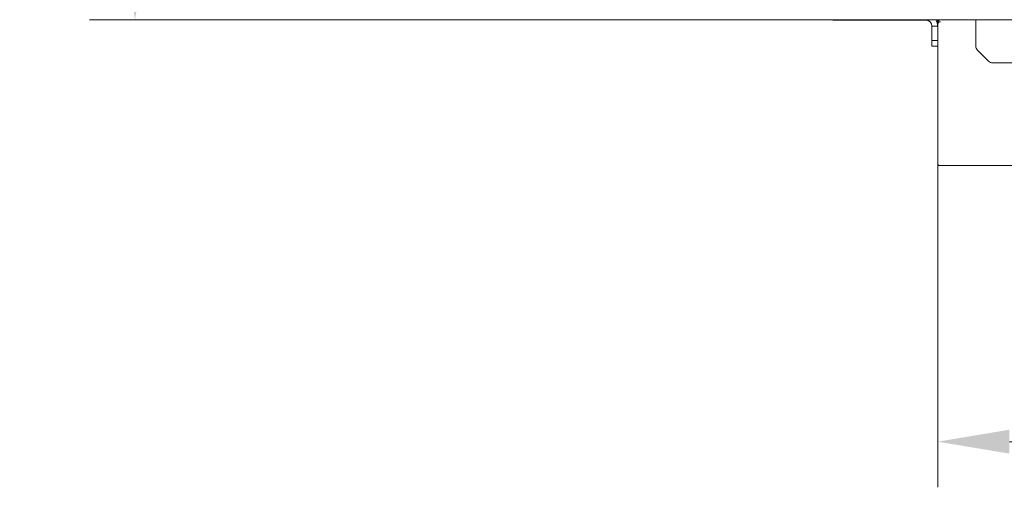
# Model space of a CAD drawing. Extents: x -2136 to 2456, y -241 to 2768.
# Drawn here: x 61 to 404, y -241 to -78 of the extents above; entities that cross this region are included whole.
import ezdxf

# ---------------------------------------------------------------- set-up
doc = ezdxf.new("R2010")
doc.units = 0
doc.header["$LTSCALE"] = 5
doc.layers.add('ORANGE', color=11, linetype='Continuous')
doc.layers.add('SLD-0', color=7, linetype='Continuous')
doc.styles.add('Brunner 2014', font='arial.ttf', dxfattribs={"height": 35})
doc.dimstyles.new('Brunner 2014', dxfattribs={"dimscale": 5, "dimtxt": 35, "dimasz": 5, "dimexe": 3.175, "dimexo": 0, "dimgap": 0.762, "dimtad": 1, "dimdec": 0, "dimrnd": 1e-08, "dimtxsty": 'Brunner 2014', "dimcen": 0.09, "dimdle": 10, "dimclrd": 7, "dimclre": 7, "dimclrt": 7, "dimadec": 1, "dimazin": 2, "dimtfac": 0.666667, "dimtdec": 0, "dimtmove": 0, "dimatfit": 3, "dimldrblk": 'Filled-1', "dimfxl": 1, "dimtolj": 1, "dimlwd": 5, "dimlwe": 5, "dimarcsym": 0})

# ---------------------------------------------------------------- blocks, each defined once
blk = doc.blocks.new('*D122')
at = {"layer": 'Defpoints', "color": 0, "lineweight": 5}
for p in [(101.04, 623.37), (889.97, 623.37), (337.6, -77.93)]:
    blk.add_point(p, dxfattribs=at)
at = {"layer": 'SLD-0', "color": 7, "linetype": 'Continuous', "lineweight": 5}
for p, q in [((889.97, 623.37), (85.16, 623.37)), ((101.04, -52.93), (101.04, 598.37)), ((337.6, -77.93), (85.16, -77.93))]:
    blk.add_line(p, q, dxfattribs=at)
at = {"layer": 'SLD-0', "color": 7, "lineweight": 5}
for points in [[(96.87, 598.37), (105.2, 598.37), (101.04, 623.37)], [(96.87, -52.93), (105.2, -52.93), (101.04, -77.93)]]:
    blk.add_solid(points, dxfattribs=at)
at = {"layer": 'SLD-0', "color": 7, "insert": (61.49, 270.34), "char_height": 35, "attachment_point": 2, "rotation": 90, "style": 'Brunner 2014'}
blk.add_mtext('\\A1;701', dxfattribs=at)
blk = doc.blocks.new('Filled-1')
at = {"color": 0}
for p, q in [((0, 0), (-1, 0.167)), ((-1, 0.167), (-1, -0.167)), ((-1, 0), (0, 0)), ((-1, -0.167), (0, 0))]:
    blk.add_line(p, q, dxfattribs=at)
at = {"color": 0, "flags": 128}
blk.add_lwpolyline([(-1, -0.167), (0, 0), (-1, 0.167), (-1, -0.167)], dxfattribs=at)
at = {"color": 0}
blk.add_solid([(-1, -0.167), (0, 0), (-1, 0.167), (-1, -0.167)], dxfattribs=at)
blk = doc.blocks.new('*D154')
at = {"layer": 'Defpoints', "color": 0, "lineweight": 5}
for p in [(1153.98, -125.63), (380.48, -128.13), (380.48, -224.78)]:
    blk.add_point(p, dxfattribs=at)
at = {"layer": 'ORANGE', "color": 7, "linetype": 'Continuous', "lineweight": 5}
for p, q in [((1153.98, -125.63), (1153.98, -240.65)), ((380.48, -128.13), (380.48, -240.65)), ((1128.98, -224.78), (405.48, -224.78))]:
    blk.add_line(p, q, dxfattribs=at)
at = {"layer": 'ORANGE', "color": 7, "lineweight": 5}
for points in [[(405.48, -220.61), (405.48, -228.94), (380.48, -224.78)], [(1128.98, -220.61), (1128.98, -228.94), (1153.98, -224.78)]]:
    blk.add_solid(points, dxfattribs=at)
at = {"layer": 'ORANGE', "color": 30, "insert": (772.04, -185.97), "char_height": 35, "attachment_point": 2, "style": 'Brunner 2014'}
blk.add_mtext('\\A1;774', dxfattribs=at)

msp = doc.modelspace()

# ---------------------------------------------------------------- linework, layer by layer
at = {"color": 7, "linetype": 'Continuous', "lineweight": 0}
for p, q in [((337.61, -77.93), (1101.28, -77.93)), ((376.48, -78.13), (344.64, -78.13)), ((380.48, -79.63), (380.48, -77.93)), ((393.77, -77.93), (393.77, -78.63)), ((393.78, -77.93), (393.78, -78.93)), ((378.48, -80.13), (380.48, -80.13)), ((378.48, -85.13), (378.48, -80.13)), ((393.78, -87.1), (393.78, -78.93)), ((378.48, -85.13), (380.48, -85.13)), ((378.48, -87.13), (378.48, -85.13)), ((380.48, -87.13), (378.48, -87.13)), ((394.37, -88.52), (398.19, -92.35)), ((483.82, -92.93), (399.61, -92.93))]:
    msp.add_line(p, q, dxfattribs=at)
at = {"color": 8, "linetype": 'Continuous', "lineweight": 0}
msp.add_line((376.48, -77.93), (376.48, -78.13), dxfattribs=at)
at = {"color": 30, "linetype": 'Continuous', "lineweight": 0}
for p, q in [((380.48, -79.63), (380.48, -128.13)), ((380.48, -128.63), (380.48, -128.13)), ((380.98, -128.63), (380.48, -128.63)), ((380.98, -128.63), (1150.98, -128.63))]:
    msp.add_line(p, q, dxfattribs=at)
at = {"color": 7, "linetype": 'Continuous', "lineweight": 0}
for centre, radius, start, end in [((376.48, -80.13), 2, 0, 90), ((376.48, -80.13), 4, 0, 33.367), ((383.48, -79.63), 3, 145.4819, 180), ((395.78, -87.1), 2, 180, 225), ((399.61, -90.93), 2, 225, 270)]:
    msp.add_arc(centre, radius, start, end, dxfattribs=at)
at = {"color": 30, "linetype": 'Continuous', "lineweight": 0}
for centre, radius, start, end in [((381.47, -79.63), 1, 90, 180), ((380.98, -128.13), 0.5, 180, 270)]:
    msp.add_arc(centre, radius, start, end, dxfattribs=at)
at = {"layer": 'ORANGE', "color": 7, "linetype": 'Continuous', "lineweight": 0}
for p, q in [((344.62, -77.93), (344.62, -78.13)), ((376.47, -78.13), (344.62, -78.13)), ((376.47, -77.93), (376.47, -78.13)), ((380.47, -79.63), (380.47, -77.93)), ((378.47, -80.13), (380.47, -80.13))]:
    msp.add_line(p, q, dxfattribs=at)
for centre, radius, start, end in [((344.62, -74.13), 4, 251.8051, 270), ((376.47, -80.13), 2, 0, 90), ((376.47, -80.13), 4, 0, 33.367), ((383.47, -79.63), 3, 145.4819, 180)]:
    msp.add_arc(centre, radius, start, end, dxfattribs=at)

# ---------------------------------------------------------------- dimensions: what is measured, and where the dimension line sits
at = {"layer": 'ORANGE', "color": 30}
dim = msp.add_linear_dim(base=(380.47928659, -224.77501421), p1=(1153.97928659, -125.63339615), p2=(380.47928659, -128.13339615), dimstyle='Brunner 2014', override={"dimclrt": 30}, dxfattribs=at)
dim.commit()
dim.dimension.update_dxf_attribs({"geometry": '*D154', "text_midpoint": (772.04360103, -224.77501421), "dimtype": 160})
at = {"layer": 'SLD-0', "color": 7}
dim = msp.add_linear_dim(base=(101.04, 623.37), p1=(337.6, -77.93), p2=(889.97, 623.37), angle=90, dimstyle='Brunner 2014', dxfattribs=at)
dim.commit()
dim.dimension.update_dxf_attribs({"geometry": '*D122', "text_midpoint": (101.04, 270.34), "dimtype": 160})

doc.saveas('drawing.dxf')
